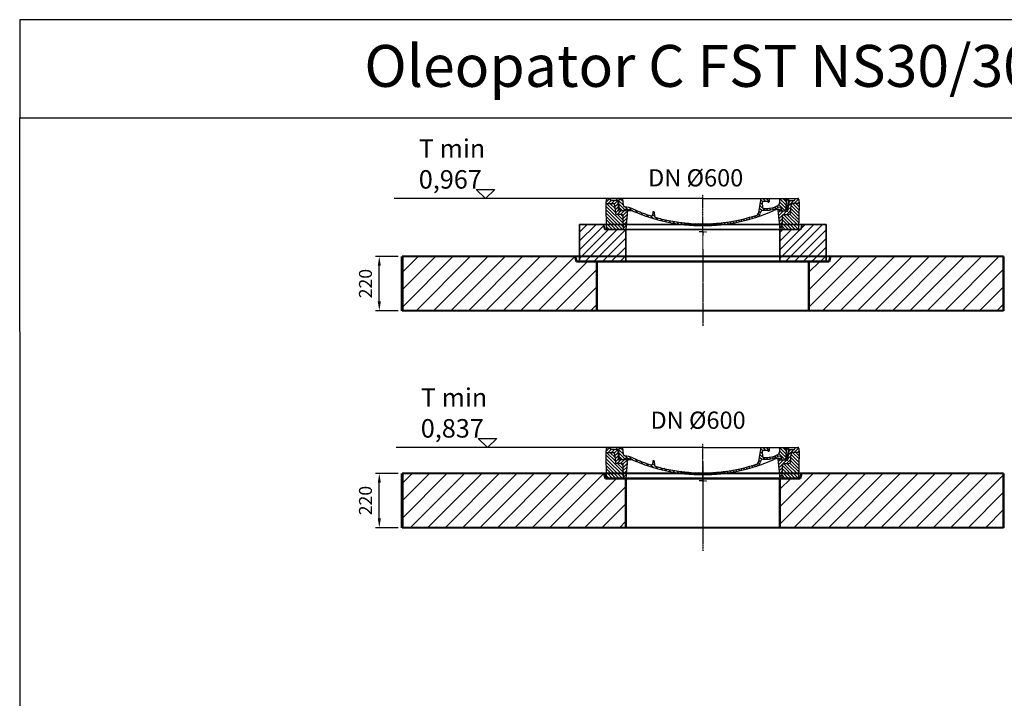
# Model space of a CAD drawing. Units: millimetres. Extents: x 2222 to 8225, y 904 to 11710.
# Drawn here: x 2222 to 6216, y 8956 to 11710 of the extents above; entities that cross this region are included whole.
import ezdxf

# ---------------------------------------------------------------- set-up
doc = ezdxf.new("R2010")
doc.units = ezdxf.units.MM
for name, pattern in [('AM_DIN_G_W050', [13.75, 9.75, -1.5, 1, -1.5]), ('AM_DIN_G_W050x2', [6.875, 4.75, -0.875, 0.375, -0.875]), ('CHAIN', [0.3543, 0.2362, -0.0295, 0.0591, -0.0295]), ('DASH_DOT', [0.37, 0.24, -0.06, 0.01, -0.06])]:
    doc.linetypes.add(name, pattern=pattern)
for name, color, linetype, lineweight in [('AM_0', 7, 'Continuous', 50), ('AM_4', 3, 'Continuous', 25), ('AM_5', 7, 'Continuous', 25), ('AM_7', 4, 'AM_DIN_G_W050', 25), ('AM_8', 1, 'Continuous', 25), ('Osa (ISO)', 1, 'DASH_DOT', 9), ('Viditelná (ISO)', 7, 'Continuous', 35)]:
    doc.layers.add(name, color=color, linetype=linetype, lineweight=lineweight)
doc.layers.add('PUNKTE', color=1, linetype='Continuous')
doc.styles.get("Standard").update_dxf_attribs({"font": 'arial.ttf'})
doc.dimstyles.new('AM_DIN$0', dxfattribs={"dimtxt": 3.5, "dimasz": 2.5, "dimexe": 1, "dimexo": 1, "dimgap": 1.5, "dimtad": 1, "dimdsep": 46, "dimtxsty": 'Standard', "dimcen": 0, "dimclrd": 256, "dimclre": 256, "dimclrt": 2, "dimadec": 0, "dimazin": 2, "dimtp": 0.1, "dimtm": 0.1, "dimtfac": 0.71, "dimtdec": 3, "dimtmove": 0, "dimatfit": 3, "dimfxl": 1, "dimlwd": -1, "dimlwe": -1, "dimarcsym": 0})
pattern_1 = [(45, (4814767.723, 2105744.896), (-35.35533906, 35.35533906), [])]

# ---------------------------------------------------------------- blocks, each defined once
blk = doc.blocks.new('*D17')
at = {"layer": 'AM_5', "linetype": 'ByBlock', "transparency": 16777216}
for p, q in [((3757.9, 9869), (3665.8, 9869)), ((3680.8, 9686.5), (3680.8, 9831.5)), ((3757.9, 9649), (3665.8, 9649))]:
    blk.add_line(p, q, dxfattribs=at)
at = {"layer": 'AM_5', "transparency": 16777216}
for points in [[(3674.6, 9831.5), (3687.1, 9831.5), (3680.8, 9869)], [(3674.6, 9686.5), (3687.1, 9686.5), (3680.8, 9649)]]:
    blk.add_solid(points, dxfattribs=at)
at = {"layer": 'DEFPOINTS', "color": 0, "transparency": 16777216}
for p in [(3680.8, 9869), (3772.9, 9869), (3772.9, 9649)]:
    blk.add_point(p, dxfattribs=at)
at = {"layer": 'AM_5', "color": 7, "transparency": 16777216, "insert": (3631.5, 9759), "char_height": 52.5, "attachment_point": 5, "rotation": 90}
blk.add_mtext('220', dxfattribs=at)
blk = doc.blocks.new('*X2')
at = {"layer": 'AM_8'}
for p, q in [((-339.66, 145.274), (-324.934, 160)), ((-270.19, 147.392), (-257.582, 160)), ((-256.112, 148), (-244.112, 160)), ((-339.206, 132.258), (-312.948, 158.516)), ((-338.751, 119.242), (-312.269, 145.724)), ((-332.748, 111.774), (-308.539, 135.983)), ((-306.735, 124.317), (-301.06, 129.992)), ((-297.323, 120.259), (-291.614, 125.968)), ((-287.49, 116.621), (-281.317, 122.794)), ((-276.644, 113.997), (-269.965, 120.677)), ((-264.286, 112.885), (-257.171, 120)), ((-251.2, 112.5), (-232.008, 131.692)), ((-243.222, 147.42), (-236.047, 154.594)), ((-242.464, 134.707), (-234.028, 143.143)), ((-239.185, 111.045), (-229.989, 120.241)), ((285.858, 110.743), (298.346, 123.231)), ((303.9, 115.315), (315.168, 126.583)), ((317.607, 115.551), (339.383, 137.327)), ((321.643, 133.057), (339.87, 151.285)), ((322.934, 147.819), (333.212, 158.097)), ((325.526, 110), (338.895, 123.369)), ((-321.052, 110), (-320.989, 110.063)), ((-234.28, 102.479), (-227.97, 108.789)), ((-230.155, 93.135), (-224.957, 98.332)), ((-222.85, 86.969), (-217.348, 92.471)), ((-213.217, 83.131), (-207.113, 89.235)), ((-203.01, 79.868), (-196.753, 86.125)), ((-192.74, 76.667), (-186.392, 83.015)), ((-181.959, 73.978), (-176.032, 79.905)), ((163.723, 69.43), (174.287, 79.995)), ((181.669, 73.906), (192.442, 84.679)), ((196.033, 88.27), (203.588, 95.825)), ((196.794, 102.501), (201.015, 106.723)), ((200.255, 79.021), (211.881, 90.648)), ((220.212, 85.508), (232.511, 97.807)), ((240.168, 91.994), (253.842, 105.668)), ((262.934, 101.289), (276.799, 115.154)), ((-171.177, 71.289), (-165.146, 77.321)), ((-160.396, 68.601), (-154.151, 74.845)), ((-149.614, 65.912), (-143.157, 72.369)), ((-138.372, 63.684), (-132.162, 69.893)), ((-126.921, 61.665), (-120.593, 67.992)), ((-115.47, 59.645), (-108.976, 66.139)), ((-104.019, 57.625), (-97.359, 64.285)), ((-92.224, 55.95), (-85.62, 62.555)), ((-80.035, 54.668), (-73.32, 61.384)), ((-67.846, 53.387), (-61.021, 60.213)), ((-55.657, 52.106), (-48.722, 59.041)), ((-43.053, 51.24), (-35.901, 58.391)), ((-29.959, 50.863), (-22.757, 58.065)), ((-16.866, 50.486), (-9.613, 57.739)), ((-3.773, 50.109), (3.727, 57.608)), ((9.873, 50.284), (17.6, 58.011)), ((23.743, 50.683), (31.474, 58.414)), ((37.612, 51.083), (45.347, 58.817)), ((51.687, 51.687), (60.105, 60.105)), ((66.74, 53.27), (75.173, 61.702)), ((81.794, 54.853), (90.24, 63.299)), ((96.847, 56.435), (105.978, 65.567)), ((113.11, 59.228), (122.361, 68.48)), ((129.465, 62.113), (138.745, 71.393)), ((145.82, 64.998), (156.133, 75.31))]:
    blk.add_line(p, q, dxfattribs=at)
blk = doc.blocks.new('dekl 600')
at = {"layer": 'AM_8'}
h = blk.add_hatch(dxfattribs=at)
h.set_pattern_fill('ANSI31', color=256, scale=3, angle=90, style=0)
h.set_pattern_definition([(45, (24380.563, -2671.02), (6.735192, -6.735192), [])])
h.paths.add_polyline_path([(12911.6, 8710), (12919.6, 8710), (12919.6, 8707), (12943.7, 8707, 0.414214), (12944.7, 8706), (12945.5, 8706), (12948.9, 8706, 0.365571), (12951.4, 8708), (12958.6, 8749), (12978.4, 8749), (12983, 8757), (12993, 8757), (12997.5, 8752.5), (12999.1, 8737), (12970.1, 8737, 0.383868), (12964.2, 8731.6), (12960.5, 8696.5, -0.383868), (12956.5, 8693), (12935.9, 8693, 0.40503), (12929.9, 8687.1), (12928.1, 8632), (12919.1, 8632)])
h.paths.add_polyline_path([(12277.4, 8693), (12256.7, 8693, -0.383868), (12252.7, 8696.5), (12249.1, 8731.6, 0.383868), (12243.1, 8737), (12214.1, 8737), (12215.7, 8752.5), (12220.2, 8757), (12230.2, 8757), (12234.8, 8749), (12263.6, 8749), (12265, 8708.4, 0.714995), (12269.5, 8707), (12293.6, 8707), (12293.6, 8710), (12301.6, 8710), (12294.1, 8632), (12285.1, 8632), (12283.4, 8687.1, 0.40503)])
h = blk.add_hatch(dxfattribs=at)
h.set_pattern_fill('ANSI31', color=256, scale=3, style=0)
h.set_pattern_definition([(135, (24380.563, -2671.02), (6.735192, 6.735192), [])])
h.paths.add_polyline_path([(12929.9, 8687.1, -0.40503), (12935.9, 8693), (12956.5, 8693, 0.383868), (12960.5, 8696.5), (12964.2, 8731.6, -0.383868), (12970.1, 8737), (12999.1, 8737), (12996.6, 8632), (12928.1, 8632)])
h.paths.add_polyline_path([(12214.1, 8737), (12243.1, 8737, -0.383868), (12249.1, 8731.6), (12252.7, 8696.5, 0.383868), (12256.7, 8693), (12277.4, 8693, -0.40503), (12283.4, 8687.1), (12285.1, 8632), (12216.6, 8632)])
for p, q in [((12214.1, 8737), (12215.7, 8752.5)), ((12215.7, 8752.5), (12220.2, 8757)), ((12606.6, 8757), (12220.2, 8757)), ((12234.8, 8749), (12230.2, 8757)), ((12263.6, 8749), (12234.8, 8749)), ((12260.6, 8749), (12256, 8757)), ((12265, 8708.4), (12263.6, 8749)), ((12271.6, 8752), (12266.6, 8752)), ((12268, 8713), (12266.6, 8752)), ((12274.5, 8757), (12271.6, 8752)), ((12285, 8729.2), (12282.6, 8757)), ((12606.6, 8757), (12993, 8757)), ((12833.8, 8701.4), (12843.6, 8757)), ((12877.2, 8745.4), (12877.6, 8757)), ((12919.2, 8744.3), (12919.6, 8757)), ((12938.7, 8757), (12941.6, 8752)), ((12941.6, 8752), (12955.6, 8752)), ((12945.3, 8713), (12946.6, 8752)), ((12951.4, 8708), (12958.6, 8749)), ((12951.6, 8729), (12955.6, 8752)), ((12958.6, 8749), (12978.4, 8749)), ((12978.4, 8749), (12983, 8757)), ((12997.5, 8752.5), (12993, 8757)), ((12999.1, 8737), (12997.5, 8752.5)), ((12216.6, 8632), (12214.1, 8737)), ((12214.1, 8737), (12243.1, 8737)), ((12249.1, 8731.6), (12252.7, 8696.5)), ((12293.6, 8707), (12269.5, 8707)), ((12293.6, 8707), (12269.5, 8707)), ((12296.2, 8713), (12291.6, 8713)), ((12301.6, 8710), (12293.6, 8710)), ((12293.6, 8710), (12293.6, 8707)), ((12301.6, 8710), (12293.6, 8710)), ((12293.6, 8710), (12293.6, 8707)), ((12301.6, 8710), (12294.1, 8632)), ((12322.4, 8707), (12301.4, 8707)), ((12322.4, 8707), (12301.4, 8707)), ((12849.5, 8719.4), (12848.7, 8742.4)), ((12868.5, 8745), (12851.2, 8745)), ((12851.2, 8709.5), (12864.6, 8709.5)), ((12852, 8717), (12864.6, 8717)), ((12911.6, 8710), (12919.1, 8632)), ((12919.6, 8710), (12911.6, 8710)), ((12917, 8713), (12921.6, 8713)), ((12919.6, 8710), (12919.6, 8707)), ((12919.6, 8707), (12943.7, 8707)), ((12927.6, 8707), (12927.4, 8712.6)), ((12943.7, 8707), (12943.7, 8707)), ((12949.1, 8727), (12947.5, 8707.8)), ((12949.1, 8727), (12948.2, 8727)), ((12964.2, 8731.6), (12960.5, 8696.5)), ((12999.1, 8737), (12970.1, 8737)), ((12996.6, 8632), (12999.1, 8737)), ((12277.4, 8693), (12256.7, 8693)), ((12285.1, 8632), (12283.4, 8687.1)), ((12403.5, 8701.5), (12402.9, 8690.2)), ((12406.6, 8703.8), (12406, 8703.8)), ((12407.2, 8703.8), (12406.6, 8703.8)), ((12409.7, 8701.5), (12410.5, 8685.5)), ((12928.1, 8632), (12929.9, 8687.1)), ((12935.9, 8693), (12956.5, 8693)), ((12945.3, 8706), (12944.7, 8706)), ((12945.5, 8706), (12945.3, 8706)), ((12948.9, 8706), (12945.5, 8706)), ((12285.1, 8632), (12216.6, 8632)), ((12606.6, 8632), (12285.1, 8632)), ((12928.1, 8632), (12606.6, 8632)), ((12919.1, 8632), (12996.6, 8632))]:
    blk.add_line(p, q)
for centre, radius, start, end in [((12243.1, 8731), 6, 5.9992, 90), ((12267.5, 8708.5), 2.5, 182, 323.13), ((12267.5, 8708.5), 2.5, 182, 323.13), ((12268.2, 8707), 6, 0, 92.001), ((12291, 8729.7), 6, 185, 264.107), ((12291.6, 8707), 6, 90, 180), ((12279.6, 8619.3), 105, 65.891, 84.108), ((12296.2, 8653), 60, 65.994, 90), ((12606.6, 9350), 703, 245.994, 270), ((12606.6, 9350), 695.5, 245.891, 252.52), ((12606.6, 9350), 703, 270, 294.007), ((12851.2, 8699.5), 10, 90, 171.87), ((12851.2, 8742.5), 2.5, 90, 182), ((12852, 8719.5), 2.5, 182, 270), ((12864.6, 8815), 98, 270, 296.31), ((12864.6, 8815), 105.5, 270, 297.208), ((12868.5, 8742.5), 2.5, 30.233, 90), ((12873.7, 8745.5), 3.54, 210.233, 358), ((12917, 8653), 60, 90, 114.006), ((12899.2, 8745), 20, 296.31, 358), ((12917.4, 8712.2), 10, 2, 117.208), ((12921.6, 8707), 6, 0, 90), ((12945, 8707), 6, 87.999, 180), ((12944.7, 8707), 1, 180, 270), ((12945.5, 8708), 2, 270, 355.2418), ((12948.2, 8724.5), 2.5, 90, 178), ((12948.9, 8708.5), 2.5, 270, 350), ((12949.1, 8729.5), 2.5, 270, 350), ((12970.1, 8731), 6, 90, 174.0008), ((12256.7, 8697), 4, 185.9992, 270), ((12277.4, 8687), 6, 1.8023, 90), ((12398.9, 8690.4), 4, 252.517, 356.953), ((12406, 8701.3), 2.5, 89.998, 176.953), ((12407.2, 8701.3), 2.5, 2.702, 90.002), ((12414.5, 8685.7), 4, 182.702, 253.868), ((12606.6, 9350), 695.5, 253.868, 270), ((12606.6, 9350), 695.5, 270, 288.131), ((12818.1, 8704.2), 16, 288.131, 350), ((12818.1, 8704.2), 23.5, 288.131, 351.87), ((12935.9, 8687), 6, 90, 178.1977), ((12956.5, 8697), 4, 270, 354.0008)]:
    blk.add_arc(centre, radius, start, end)
at = {"layer": 'AM_7', "linetype": 'AM_DIN_G_W050x2'}
for q in [(12606.6, 8774.2), (12606.6, 8637), (12591.6, 8622), (12606.6, 8606.9), (12621.6, 8622)]:
    blk.add_line((12606.6, 8622), q, dxfattribs=at)
at = {"layer": 'PUNKTE'}
for p in [(12220.2, 8757), (12606.6, 8757), (12606.6, 8757), (12606.6, 8757), (12606.6, 8757), (12993, 8757), (12606.6, 8632), (12606.6, 8632), (12928.1, 8632)]:
    blk.add_point(p, dxfattribs=at)
at = {"layer": 'AM_8', "xscale": -1}
blk.add_blockref('*X2', (12606.6, 8597), dxfattribs=at)
blk = doc.blocks.new('418801')
at = {"layer": 'AM_8'}
h = blk.add_hatch(dxfattribs=at)
h.set_pattern_fill('_U', color=256, scale=25, angle=45, style=0, pattern_type=0)
h.set_pattern_definition([(45, (4548.752, 6201.345), (-17.67767, 17.67767), [])])
h.paths.add_polyline_path([(9323.5, 14620.2), (9511, 14620.2), (9511, 14750.2), (9426, 14750.2), (9421, 14770.2), (9323.5, 14770.2)])
h.paths.add_polyline_path([(10136, 14620.2), (10323.5, 14620.2), (10323.5, 14770.2), (10226, 14770.2), (10221, 14750.2), (10136, 14750.2)])
at = {"layer": 'Osa (ISO)', "color": 4, "linetype": 'CHAIN', "ltscale": 23.990969}
blk.add_line((9823.5, 14795.2), (9823.5, 14595.2), dxfattribs=at)
at = {"layer": 'Viditelná (ISO)'}
for p, q in [((9421, 14770.2), (9323.5, 14770.2)), ((9323.5, 14770.2), (9323.5, 14620.2)), ((9426, 14750.2), (9421, 14770.2)), ((10226, 14770.2), (9421, 14770.2)), ((9511, 14750.2), (9426, 14750.2)), ((9511, 14620.2), (9511, 14750.2)), ((10136, 14750.2), (9511, 14750.2)), ((10221, 14750.2), (10136, 14750.2)), ((10136, 14750.2), (10136, 14620.2)), ((10226, 14770.2), (10221, 14750.2)), ((10323.5, 14770.2), (10226, 14770.2)), ((10323.5, 14620.2), (10323.5, 14770.2)), ((9323.5, 14620.2), (9511, 14620.2)), ((10136, 14620.2), (9511, 14620.2)), ((10136, 14620.2), (10323.5, 14620.2))]:
    blk.add_line(p, q, dxfattribs=at)
blk = doc.blocks.new('*D18')
at = {"layer": 'AM_5', "linetype": 'ByBlock', "transparency": 16777216}
for p, q in [((3757.9, 10749.4), (3665.8, 10749.4)), ((3680.8, 10566.9), (3680.8, 10711.9)), ((3757.9, 10529.4), (3665.8, 10529.4))]:
    blk.add_line(p, q, dxfattribs=at)
at = {"layer": 'AM_5', "transparency": 16777216}
for points in [[(3674.6, 10711.9), (3687.1, 10711.9), (3680.8, 10749.4)], [(3674.6, 10566.9), (3687.1, 10566.9), (3680.8, 10529.4)]]:
    blk.add_solid(points, dxfattribs=at)
at = {"layer": 'DEFPOINTS', "color": 0, "transparency": 16777216}
for p in [(3680.8, 10749.4), (3772.9, 10749.4), (3772.9, 10529.4)]:
    blk.add_point(p, dxfattribs=at)
at = {"layer": 'AM_5', "color": 7, "transparency": 16777216, "insert": (3631.5, 10639.4), "char_height": 52.5, "attachment_point": 5, "rotation": 90}
blk.add_mtext('220', dxfattribs=at)

msp = doc.modelspace()

# ---------------------------------------------------------------- hatches: boundary and pattern name
at = {"layer": 'AM_8'}
h = msp.add_hatch(dxfattribs=at)
h.set_pattern_fill('_U', color=256, scale=50, angle=45, style=0, pattern_type=0)
h.set_pattern_definition([(45, (4814650.223, 2106625.333), (-35.35533906, 35.35533906), [])])
h.paths.add_polyline_path([(4562.9, 10729.4), (4480.4, 10729.4), (4475.4, 10749.4), (3772.9, 10749.4), (3772.9, 10529.4), (4562.9, 10529.4)])
h = msp.add_hatch(dxfattribs=at)
h.set_pattern_fill('_U', color=256, scale=50, angle=45, style=0, pattern_type=0)
h.set_pattern_definition([(45, (4814885.223, 2106625.333), (-35.35533906, 35.35533906), [])])
h.paths.add_polyline_path([(5505.4, 10729.4), (5422.9, 10729.4), (5422.9, 10529.4), (6212.9, 10529.4), (6212.9, 10749.4), (5510.4, 10749.4)])
h = msp.add_hatch(dxfattribs=at)
h.set_pattern_fill('_U', color=256, scale=50, angle=45, style=0, pattern_type=0)
h.set_pattern_definition(pattern_1)
h.paths.add_polyline_path([(4680.4, 9849), (4597.9, 9849), (4592.9, 9869), (3772.9, 9869), (3772.9, 9649), (4680.4, 9649)])
h = msp.add_hatch(dxfattribs=at)
h.set_pattern_fill('_U', color=256, scale=50, angle=45, style=0, pattern_type=0)
h.set_pattern_definition(pattern_1)
h.paths.add_polyline_path([(5387.9, 9849), (5305.4, 9849), (5305.4, 9649), (6212.9, 9649), (6212.9, 9869), (5392.9, 9869)])

# ---------------------------------------------------------------- linework, layer by layer
at = {"color": 7}
for points in [[(2222.2, 11312.1), (8212.1, 11312.1), (8212.6, 11710.5), (2222.4, 11710.5)], [(2222.2, 11312.1), (8212.1, 11312.1), (8224.9, 903.8), (2230.7, 903.8)]]:
    msp.add_lwpolyline(points, close=True, dxfattribs=at)
at = {"layer": 'AM_0', "color": 0, "linetype": 'ByBlock', "lineweight": 40}
for p, q in [((6212.9, 10749.4), (3772.9, 10749.4)), ((6212.9, 10529.4), (3772.9, 10529.4)), ((6212.9, 9869), (3772.9, 9869)), ((6212.9, 9649), (3772.9, 9649))]:
    msp.add_line(p, q, dxfattribs=at)
at = {"layer": 'AM_0', "color": 0, "linetype": 'ByBlock', "lineweight": 60}
for p, q in [((3772.9, 10529.4), (3772.9, 10749.4)), ((3772.9, 9649), (3772.9, 9869))]:
    msp.add_line(p, q, dxfattribs=at)
at = {"layer": 'AM_0'}
for p, q in [((4475.4, 10749.4), (4480.4, 10729.4)), ((5505.4, 10729.4), (5510.4, 10749.4)), ((6212.9, 10529.4), (6212.9, 10749.4)), ((4480.4, 10729.4), (4562.9, 10729.4)), ((4562.9, 10729.4), (5422.9, 10729.4)), ((4562.9, 10729.4), (4562.9, 10529.4)), ((5422.9, 10729.4), (5422.9, 10529.4)), ((5422.9, 10729.4), (5505.4, 10729.4)), ((4592.9, 9869), (4597.9, 9849)), ((5387.9, 9849), (5392.9, 9869)), ((6212.9, 9649), (6212.9, 9869)), ((4597.9, 9849), (5387.9, 9849)), ((4680.4, 9849), (4680.4, 9649)), ((5305.4, 9849), (5305.4, 9649))]:
    msp.add_line(p, q, dxfattribs=at)
at = {"layer": 'AM_4'}
for p, q in [((4634.2, 10984.4), (3741.4, 10984.4)), ((4111.2, 10984.4), (4073.8, 11021.9)), ((4073.8, 11021.9), (4148.7, 11021.9)), ((4148.9, 11021.9), (4111.4, 10984.4)), ((4119.4, 9974), (4081.9, 10011.4)), ((4081.9, 10011.4), (4156.8, 10011.4)), ((4157, 10011.4), (4119.5, 9974)), ((4642.3, 9974), (3749.5, 9974))]:
    msp.add_line(p, q, dxfattribs=at)
at = {"layer": 'AM_7'}
for p, q in [((4992.9, 10779.4), (4992.9, 10467.5)), ((4992.9, 9899), (4992.9, 9587.1))]:
    msp.add_line(p, q, dxfattribs=at)
at = {"layer": 'AM_7', "linetype": 'AM_DIN_G_W050x2'}
msp.add_line((4992.9, 9915.5), (4992.9, 9555.5), dxfattribs=at)

# ---------------------------------------------------------------- block references
for name, p in [('dekl 600', (-7613.7, 2227.4)), ('418801', (-4830.5, -3890.9)), ('dekl 600', (-7613.7, 1217))]:
    msp.add_blockref(name, p)

# ---------------------------------------------------------------- texts
at = {"layer": 'AM_0', "insert": (3620.1, 11607.8), "char_height": 170, "attachment_point": 1}
msp.add_mtext('Oleopator C FST NS30/3000', dxfattribs=at)
at = {"layer": 'AM_4', "attachment_point": 1}
for s, insert, char_height, width in [('T min\\P0,967', (3841, 11224.9), 75, 1493.98), ('DN %%c600', (4771, 11103.8), 70, 1135.848), ('T min\\P0,837', (3849.1, 10214.5), 75, 1493.98), ('DN %%c600', (4780.8, 10120.1), 70, 1135.848)]:
    msp.add_mtext(s, dxfattribs=dict(at, insert=insert, char_height=char_height, width=width))

# ---------------------------------------------------------------- dimensions: what is measured, and where the dimension line sits
at = {"layer": 'AM_5'}
for base, p1, p2, picture, middle in [((3680.8, 10749.4), (3772.9, 10529.4), (3772.9, 10749.4), '*D18', (3631.5, 10639.4)), ((3680.8, 9869), (3772.9, 9649), (3772.9, 9869), '*D17', (3631.5, 9759))]:
    dim = msp.add_linear_dim(base=base, p1=p1, p2=p2, angle=90, dimstyle='AM_DIN$0', override={"dimscale": 15, "dimdec": 0, "dimclrt": 7, "dimfxl": 1.25, "dimarcsym": 1}, dxfattribs=at)
    dim.commit()
    dim.dimension.update_dxf_attribs({"geometry": picture, "text_midpoint": middle})

doc.saveas('drawing.dxf')
